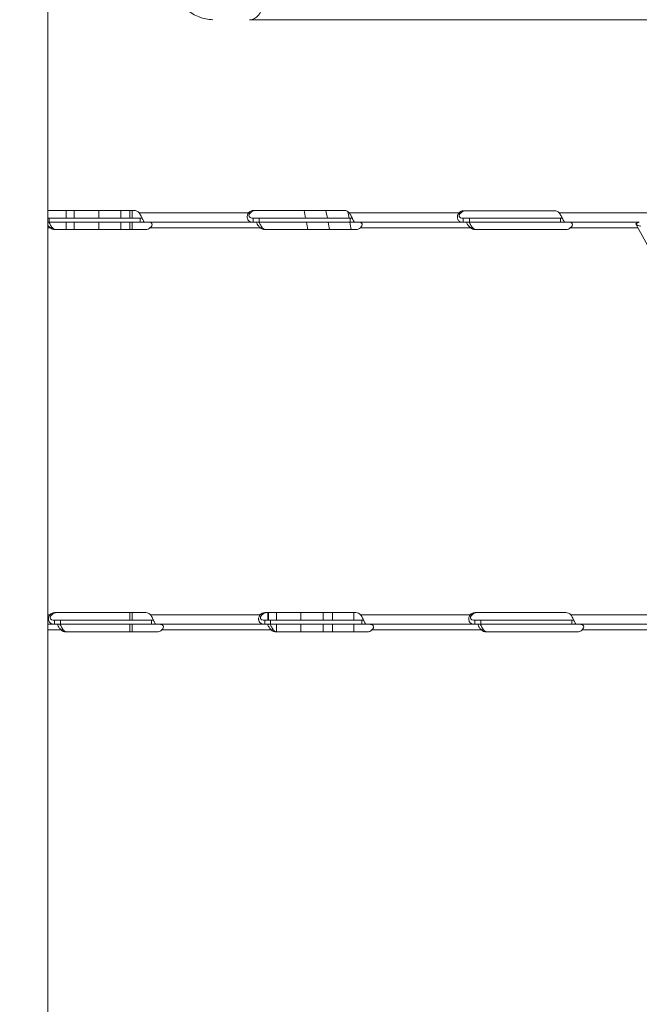
# Model space of a CAD drawing. Units: inches. Extents: x -1067 to 18552, y 9 to 16607.
# Drawn here: x 6257 to 6564, y 457 to 944 of the extents above; entities that cross this region are included whole.
import ezdxf

# ---------------------------------------------------------------- set-up
doc = ezdxf.new("R2010")
doc.units = ezdxf.units.IN
doc.header["$MEASUREMENT"] = 0
doc.styles.get("Standard").update_dxf_attribs({"font": 'arial.ttf'})
doc.dimstyles.new('OLCU', dxfattribs={"dimtxt": 300, "dimasz": 150, "dimexe": 0.18, "dimexo": 0.0625, "dimgap": 50, "dimtad": 1, "dimdec": 0, "dimlfac": 0.1, "dimrnd": 5, "dimzin": 0, "dimdsep": 46, "dimtxsty": 'Standard', "dimcen": 0.09, "dimse1": 1, "dimse2": 1, "dimadec": 0, "dimazin": 0, "dimtfac": 1, "dimtdec": 0, "dimtofl": 0, "dimtmove": 0, "dimatfit": 3, "dimfxl": 1, "dimtolj": 1, "dimtzin": 0, "dimarcsym": 0})

# ---------------------------------------------------------------- blocks, each defined once
blk = doc.blocks.new('*D8')
at = {"color": 0, "lineweight": -2, "transparency": 16777216}
blk.add_line((155, 6895.17), (7897.96, 6895.17), dxfattribs=at)
at = {"color": 0, "transparency": 16777216}
for points in [[(155, 6920.17), (155, 6870.17), (5, 6895.17)], [(7897.96, 6920.17), (7897.96, 6870.17), (8047.96, 6895.17)]]:
    blk.add_solid(points, dxfattribs=at)
at = {"layer": 'Defpoints', "color": 0, "transparency": 16777216}
for p in [(8047.96, 6895.17), (5, 186.28), (8047.96, 186.23)]:
    blk.add_point(p, dxfattribs=at)
at = {"color": 0, "transparency": 16777216, "insert": (4026.48, 7098.34), "char_height": 300, "attachment_point": 5}
blk.add_mtext('\\A1;805', dxfattribs=at)

msp = doc.modelspace()

# ---------------------------------------------------------------- linework, layer by layer
at = {"color": 0, "linetype": 'Continuous', "lineweight": 18, "extrusion": (0, 1, 0)}
for p, q in [((6271.37, 43.34), (6271.37, 1974.59)), ((6371.1, 943.89), (6611.77, 943.89)), ((6314.06, 849.51), (6271.37, 849.51)), ((6280.38, 845.72), (6280.38, 849.51)), ((6284.38, 845.72), (6284.38, 849.51)), ((6296.5, 849.51), (6296.5, 845.72)), ((6307.43, 845.72), (6307.43, 849.51)), ((6311.93, 849.51), (6311.93, 845.72)), ((6313, 845.72), (6313, 849.51)), ((6316.44, 848.42), (6370.57, 848.42)), ((6370.57, 848.42), (6371.4, 848.42)), ((6371.4, 848.42), (6371.57, 848.42)), ((6417.98, 849.52), (6372.95, 849.52)), ((6420.36, 848.42), (6474.65, 848.42)), ((6474.65, 848.42), (6475.48, 848.42)), ((6475.48, 848.42), (6475.65, 848.42)), ((6521.9, 849.35), (6476.87, 849.35)), ((6524.12, 848.42), (6573, 848.42)), ((6271.37, 845.72), (6271.92, 845.72)), ((6271.37, 843.72), (6271.92, 843.72)), ((6271.92, 845.72), (6316.96, 845.72)), ((6271.92, 845.72), (6271.92, 843.72)), ((6271.92, 843.72), (6316.96, 843.72)), ((6280.38, 840.1), (6280.38, 843.72)), ((6284.38, 840.1), (6284.38, 843.72)), ((6296.5, 843.72), (6296.5, 840.1)), ((6307.43, 840.1), (6307.43, 843.72)), ((6311.93, 843.72), (6311.93, 840.1)), ((6313, 840.1), (6313, 843.72)), ((6316.96, 845.72), (6317.91, 845.72)), ((6316.96, 845.72), (6316.96, 843.72)), ((6316.96, 843.72), (6318.79, 843.72)), ((6318.79, 843.98), (6318.79, 843.72)), ((6318.79, 843.72), (6372.92, 843.72)), ((6372.92, 845.72), (6375.84, 845.72)), ((6372.92, 844.83), (6372.92, 845.72)), ((6372.92, 843.72), (6372.92, 844.83)), ((6372.92, 843.72), (6375.84, 843.72)), ((6375.84, 845.72), (6420.88, 845.72)), ((6375.84, 845.72), (6375.84, 843.72)), ((6375.84, 843.72), (6420.88, 843.72)), ((6420.88, 845.72), (6421.83, 845.72)), ((6420.88, 845.72), (6420.88, 843.72)), ((6420.88, 843.72), (6422.71, 843.72)), ((6422.71, 843.98), (6422.71, 843.72)), ((6422.71, 843.72), (6476.7, 843.72)), ((6476.7, 845.72), (6479.85, 845.72)), ((6476.7, 844.83), (6476.7, 845.72)), ((6476.7, 843.72), (6476.7, 844.83)), ((6476.7, 843.72), (6479.85, 843.72)), ((6479.85, 845.72), (6524.88, 845.72)), ((6479.85, 845.72), (6479.85, 843.72)), ((6479.85, 843.72), (6524.88, 843.72)), ((6524.88, 845.72), (6525.73, 845.72)), ((6524.88, 845.72), (6524.88, 843.72)), ((6524.88, 843.72), (6526.78, 843.72)), ((6526.78, 843.77), (6526.78, 843.72)), ((6526.78, 843.72), (6563.54, 843.72)), ((6563.81, 843.89), (6562.11, 842.84)), ((6562.11, 842.84), (6562.77, 841.64)), ((6271.37, 841.02), (6272.46, 841.02)), ((6272.46, 841.02), (6272.9, 841.02)), ((6272.9, 841.02), (6273.46, 841.02)), ((6274.68, 840.1), (6319.71, 840.1)), ((6321.93, 841.02), (6376.38, 841.02)), ((6376.38, 841.02), (6376.82, 841.02)), ((6376.82, 841.02), (6377.38, 841.02)), ((6378.6, 840.09), (6423.63, 840.09)), ((6425.85, 841.02), (6480.3, 841.02)), ((6480.3, 841.02), (6480.75, 841.02)), ((6480.75, 841.02), (6481.3, 841.02)), ((6482.52, 840.1), (6527.55, 840.1)), ((6529.77, 841.02), (6563.1, 841.02)), ((6562.76, 841.63), (6599, 775.79)), ((6271.37, 649.53), (6272.3, 649.53)), ((6272.3, 649.53), (6273.13, 649.53)), ((6273.13, 649.53), (6273.3, 649.53)), ((6319.71, 650.63), (6274.68, 650.63)), ((6311.93, 650.63), (6311.93, 646.83)), ((6313, 646.83), (6313, 650.63)), ((6322.09, 649.53), (6376.22, 649.53)), ((6376.22, 649.53), (6377.05, 649.53)), ((6377.05, 649.53), (6377.22, 649.53)), ((6423.63, 650.62), (6378.6, 650.62)), ((6380.05, 646.83), (6380.05, 650.62)), ((6380.38, 646.83), (6380.38, 650.62)), ((6384.38, 646.83), (6384.38, 650.62)), ((6396.5, 650.62), (6396.5, 646.83)), ((6407.43, 646.83), (6407.43, 650.62)), ((6412.1, 650.62), (6412.1, 646.83)), ((6422.59, 646.83), (6422.59, 650.62)), ((6426.01, 649.53), (6480.14, 649.53)), ((6480.14, 649.53), (6480.97, 649.53)), ((6480.97, 649.53), (6481.14, 649.53)), ((6527.55, 650.63), (6482.52, 650.63)), ((6529.94, 649.53), (6584.23, 649.53)), ((6271.37, 644.83), (6274.65, 644.83)), ((6274.65, 645.93), (6274.65, 646.83)), ((6274.65, 646.83), (6277.57, 646.83)), ((6274.65, 644.83), (6274.65, 645.93)), ((6274.65, 644.83), (6277.57, 644.83)), ((6277.57, 646.83), (6322.61, 646.83)), ((6277.57, 646.83), (6277.57, 644.83)), ((6277.57, 644.83), (6322.61, 644.83)), ((6311.93, 644.83), (6311.93, 641.04)), ((6313, 641.04), (6313, 644.83)), ((6322.61, 646.83), (6322.61, 644.83)), ((6322.61, 646.83), (6323.56, 646.83)), ((6322.61, 644.83), (6324.44, 644.83)), ((6324.44, 645.09), (6324.44, 644.83)), ((6324.44, 644.83), (6378.57, 644.83)), ((6378.57, 645.93), (6378.57, 646.83)), ((6378.57, 646.83), (6381.5, 646.83)), ((6378.57, 644.83), (6378.57, 645.93)), ((6378.57, 644.83), (6381.5, 644.83)), ((6381.5, 646.83), (6426.53, 646.83)), ((6381.5, 646.83), (6381.5, 644.83)), ((6381.5, 644.83), (6426.53, 644.83)), ((6384.38, 641.14), (6384.38, 644.83)), ((6396.5, 644.83), (6396.5, 641.04)), ((6407.43, 641.04), (6407.43, 644.83)), ((6412.1, 644.83), (6412.1, 641.04)), ((6422.59, 641.04), (6422.59, 644.83)), ((6426.53, 646.83), (6426.53, 644.83)), ((6426.53, 646.83), (6427.48, 646.83)), ((6426.53, 644.83), (6428.37, 644.83)), ((6428.37, 645.09), (6428.37, 644.83)), ((6428.37, 644.83), (6482.49, 644.83)), ((6482.49, 645.93), (6482.49, 646.83)), ((6482.49, 646.83), (6485.42, 646.83)), ((6482.49, 644.83), (6482.49, 645.93)), ((6482.49, 644.83), (6485.42, 644.83)), ((6485.42, 646.83), (6530.45, 646.83)), ((6485.42, 646.83), (6485.42, 644.83)), ((6485.42, 644.83), (6530.45, 644.83)), ((6530.45, 646.83), (6530.45, 644.83)), ((6530.45, 646.83), (6531.4, 646.83)), ((6530.45, 644.83), (6532.29, 644.83)), ((6532.29, 645.09), (6532.29, 644.83)), ((6532.29, 644.83), (6586.27, 644.83)), ((6271.37, 642.13), (6277.87, 642.13)), ((6277.87, 642.13), (6278.32, 642.13)), ((6278.32, 642.13), (6278.87, 642.13)), ((6280.25, 641.04), (6325.28, 641.04)), ((6327.66, 642.13), (6381.79, 642.13)), ((6381.79, 642.13), (6382.24, 642.13)), ((6382.24, 642.13), (6382.79, 642.13)), ((6384.17, 641.04), (6429.2, 641.04)), ((6431.58, 642.13), (6485.71, 642.13)), ((6485.71, 642.13), (6486.16, 642.13)), ((6486.16, 642.13), (6486.71, 642.13)), ((6488.09, 641.03), (6533.12, 641.03)), ((6535.51, 642.13), (6589.63, 642.13))]:
    msp.add_line(p, q, dxfattribs=at)
at = {"color": 0, "linetype": 'Continuous', "lineweight": 18, "extrusion": (0, 0, -1)}
for centre, major_axis, ratio, start_param, end_param in [((6371.1, 950.89), (0, -7), 0.866025, -1.570796, 0), ((6566.1, 845.3), (-4.12, -2.27), 0.640975, -0.861334, -0.075936)]:
    msp.add_ellipse(centre, major_axis=major_axis, ratio=ratio, start_param=start_param, end_param=end_param, dxfattribs=at)
at = {"color": 0, "linetype": 'Continuous', "lineweight": 18}
for centre, major_axis, ratio, start_param, end_param in [((6314.06, 845.51), (0, 4), 0.86602, -0.756359, 0), ((6372.95, 845.52), (0, 4), 0.86602, 0, 0.757591), ((6373.95, 845.52), (0, 4), 0.86602, 0, 0.757591), ((6417.98, 845.52), (0, 4), 0.86602, -0.757591, 0), ((6228.92, 703.64), (0, 408.31), 0.500009, -1.215387, -1.20685), ((6476.87, 845.35), (0, 4), 0.86602, 0, 0.69515), ((6477.87, 845.35), (0, 4), 0.86602, 0, 0.69515), ((6521.9, 845.35), (0, 4), 0.86602, -0.69515, 0), ((6228.92, 703.64), (0, 408.31), 0.500009, -1.230059, -1.220606), ((6274.68, 844.1), (0, -4), 0.86602, -0.69515, 0), ((6275.68, 844.1), (0, -4), 0.86602, -0.69515, 0), ((6319.71, 844.1), (0, -4), 0.86602, 0, 0.69515), ((6378.6, 844.09), (0, -4), 0.86602, -0.69647, 0), ((6379.6, 844.09), (0, -4), 0.86602, -0.69647, 0), ((6423.63, 844.09), (0, -4), 0.86602, 0, 0.69647), ((6482.52, 844.1), (0, -4), 0.86602, -0.69515, 0), ((6483.52, 844.1), (0, -4), 0.86602, -0.69515, 0), ((6527.55, 844.1), (0, -4), 0.86602, 0, 0.69515), ((6274.68, 646.63), (0, 4), 0.86602, 0, 0.757591), ((6275.68, 646.63), (0, 4), 0.86602, 0, 0.757591), ((6319.71, 646.63), (0, 4), 0.86602, -0.757591, 0), ((6378.6, 646.62), (0, 4), 0.86602, 0, 0.756359), ((6379.6, 646.62), (0, 4), 0.86602, 0, 0.756359), ((6423.63, 646.62), (0, 4), 0.86602, -0.756359, 0), ((6482.52, 646.63), (0, 4), 0.86602, 0, 0.757591), ((6483.52, 646.63), (0, 4), 0.86602, 0, 0.757591), ((6527.55, 646.63), (0, 4), 0.86602, -0.757591, 0), ((6280.25, 645.04), (0, -4), 0.86602, -0.757591, 0), ((6281.25, 645.04), (0, -4), 0.86602, -0.757591, 0), ((6325.28, 645.04), (0, -4), 0.86602, 0, 0.757591), ((6384.17, 645.04), (0, -4), 0.86602, -0.757591, 0), ((6385.17, 645.04), (0, -4), 0.86602, -0.757591, 0), ((6429.2, 645.04), (0, -4), 0.86602, 0, 0.757591), ((6488.09, 645.03), (0, -4), 0.86602, -0.758822, 0), ((6489.09, 645.03), (0, -4), 0.86602, -0.758822, 0), ((6533.12, 645.03), (0, -4), 0.86602, 0, 0.758822)]:
    msp.add_ellipse(centre, major_axis=major_axis, ratio=ratio, start_param=start_param, end_param=end_param, dxfattribs=at)
for points, knots in [([(6328.26, 968.21), (6329.13, 965.55), (6330.15, 963.02), (6332.46, 958.3), (6333.77, 956.11), (6336.69, 952.16), (6338.31, 950.38), (6341.91, 947.36), (6343.9, 946.11), (6348.23, 944.37), (6350.57, 943.89), (6352.92, 943.89)], [3.7200514, 3.7200514, 3.7200514, 3.7200514, 3.9185189, 3.9185189, 4.1169864, 4.1169864, 4.315454, 4.315454, 4.5139215, 4.5139215, 4.712389, 4.712389, 4.712389, 4.712389]), ([(6316.44, 848.42), (6316.8, 847.91), (6317.11, 847.34), (6317.55, 846.48), (6317.68, 846.19), (6317.89, 845.77), (6317.95, 845.63), (6318.08, 845.36), (6318.15, 845.23), (6318.33, 844.85), (6318.45, 844.64), (6318.59, 844.38), (6318.63, 844.3), (6318.69, 844.19), (6318.71, 844.14), (6318.74, 844.09), (6318.75, 844.06), (6318.76, 844.05), (6318.76, 844.05), (6318.76, 844.04), (6318.77, 844.04), (6318.81, 843.96), (6318.83, 843.88), (6318.84, 843.76), (6318.82, 843.72), (6318.79, 843.72)], [0, 0, 0, 0, 0.25, 0.25, 0.375, 0.375, 0.4375, 0.4375, 0.5, 0.5, 0.625, 0.625, 0.6875, 0.6875, 0.71875, 0.734375, 0.742188, 0.746094, 0.748047, 0.748047, 0.75, 0.75, 0.875, 0.875, 1, 1, 1, 1]), ([(6372.92, 843.72), (6372.3, 843.72), (6371.74, 843.81), (6371.04, 844.13), (6370.83, 844.28), (6370.55, 844.54), (6370.46, 844.64), (6370.31, 844.86), (6370.24, 844.97), (6370.05, 845.35), (6369.97, 845.62), (6369.9, 846.03), (6369.89, 846.17), (6369.88, 846.38), (6369.88, 846.49), (6369.89, 846.61), (6369.9, 846.67), (6369.9, 846.7), (6369.9, 846.71), (6369.9, 846.72), (6369.9, 846.73), (6369.93, 846.94), (6369.99, 847.18), (6370.2, 847.75), (6370.36, 848.07), (6370.57, 848.42)], [0, 0, 0, 0, 0.25, 0.25, 0.375, 0.375, 0.4375, 0.4375, 0.5, 0.5, 0.625, 0.625, 0.6875, 0.6875, 0.71875, 0.734375, 0.742188, 0.746094, 0.748047, 0.748047, 0.75, 0.75, 0.875, 0.875, 1, 1, 1, 1]), ([(6372.92, 845.72), (6372.41, 845.72), (6371.97, 845.77), (6371.45, 845.96), (6371.3, 846.04), (6371.12, 846.19), (6371.06, 846.25), (6370.96, 846.37), (6370.92, 846.44), (6370.81, 846.66), (6370.77, 846.81), (6370.76, 847.05), (6370.76, 847.13), (6370.78, 847.25), (6370.79, 847.29), (6370.81, 847.35), (6370.81, 847.37), (6370.82, 847.4), (6370.82, 847.41), (6370.83, 847.43), (6370.83, 847.43), (6370.83, 847.44), (6370.83, 847.44), (6370.83, 847.45), (6370.84, 847.45), (6370.88, 847.57), (6370.96, 847.71), (6371.2, 848.04), (6371.36, 848.22), (6371.57, 848.42)], [0, 0, 0, 0, 0.25, 0.25, 0.375, 0.375, 0.4375, 0.4375, 0.5, 0.5, 0.625, 0.625, 0.6875, 0.6875, 0.71875, 0.71875, 0.734375, 0.734375, 0.742188, 0.742188, 0.746094, 0.746094, 0.748047, 0.748047, 0.75, 0.75, 0.875, 0.875, 1, 1, 1, 1]), ([(6420.36, 848.42), (6420.72, 847.91), (6421.04, 847.34), (6421.47, 846.48), (6421.61, 846.19), (6421.81, 845.77), (6421.88, 845.63), (6422, 845.36), (6422.07, 845.23), (6422.26, 844.85), (6422.37, 844.64), (6422.51, 844.38), (6422.55, 844.3), (6422.61, 844.19), (6422.63, 844.14), (6422.66, 844.09), (6422.67, 844.06), (6422.68, 844.05), (6422.68, 844.05), (6422.69, 844.04), (6422.69, 844.04), (6422.73, 843.96), (6422.75, 843.88), (6422.76, 843.76), (6422.74, 843.72), (6422.71, 843.72)], [0, 0, 0, 0, 0.25, 0.25, 0.375, 0.375, 0.4375, 0.4375, 0.5, 0.5, 0.625, 0.625, 0.6875, 0.6875, 0.71875, 0.734375, 0.742188, 0.746094, 0.748047, 0.748047, 0.75, 0.75, 0.875, 0.875, 1, 1, 1, 1]), ([(6476.7, 843.72), (6476.09, 843.72), (6475.54, 843.82), (6474.65, 844.28), (6474.3, 844.64), (6473.97, 845.4), (6473.9, 845.67), (6473.86, 846.08), (6473.85, 846.22), (6473.86, 846.43), (6473.86, 846.54), (6473.88, 846.66), (6473.89, 846.72), (6473.89, 846.75), (6473.89, 846.76), (6473.9, 846.77), (6473.9, 846.78), (6473.93, 846.99), (6474.01, 847.23), (6474.25, 847.78), (6474.42, 848.09), (6474.65, 848.42)], [0, 0, 0, 0, 0.25, 0.25, 0.5, 0.5, 0.625, 0.625, 0.6875, 0.6875, 0.71875, 0.734375, 0.742187, 0.746094, 0.748047, 0.748047, 0.75, 0.75, 0.875, 0.875, 1, 1, 1, 1]), ([(6476.7, 845.72), (6476.2, 845.72), (6475.79, 845.78), (6475.14, 846.04), (6474.91, 846.25), (6474.74, 846.69), (6474.71, 846.84), (6474.72, 847.08), (6474.73, 847.16), (6474.76, 847.28), (6474.77, 847.32), (6474.8, 847.38), (6474.8, 847.4), (6474.81, 847.43), (6474.82, 847.44), (6474.82, 847.46), (6474.83, 847.46), (6474.83, 847.47), (6474.83, 847.47), (6474.83, 847.47), (6474.83, 847.48), (6474.89, 847.6), (6474.98, 847.74), (6475.25, 848.05), (6475.42, 848.23), (6475.65, 848.42)], [0, 0, 0, 0, 0.25, 0.25, 0.5, 0.5, 0.625, 0.625, 0.6875, 0.6875, 0.71875, 0.71875, 0.734375, 0.734375, 0.742188, 0.742188, 0.746094, 0.746094, 0.748047, 0.748047, 0.75, 0.75, 0.875, 0.875, 1, 1, 1, 1]), ([(6524.12, 848.42), (6524.51, 847.93), (6524.84, 847.39), (6525.31, 846.53), (6525.46, 846.25), (6525.67, 845.82), (6525.75, 845.68), (6525.85, 845.48), (6525.89, 845.41), (6525.96, 845.28), (6525.99, 845.21), (6526.16, 844.89), (6526.29, 844.68), (6526.44, 844.41), (6526.49, 844.32), (6526.56, 844.21), (6526.59, 844.16), (6526.62, 844.11), (6526.64, 844.08), (6526.65, 844.07), (6526.65, 844.06), (6526.65, 844.06), (6526.65, 844.06), (6526.7, 843.97), (6526.74, 843.89), (6526.78, 843.77), (6526.79, 843.72), (6526.78, 843.72)], [0, 0, 0, 0, 0.25, 0.25, 0.375, 0.375, 0.4375, 0.4375, 0.46875, 0.46875, 0.5, 0.5, 0.625, 0.625, 0.6875, 0.6875, 0.71875, 0.734375, 0.742187, 0.746094, 0.748047, 0.748047, 0.75, 0.75, 0.875, 0.875, 1, 1, 1, 1]), ([(6273.46, 841.02), (6273.08, 841.5), (6272.75, 842.03), (6272.3, 842.86), (6272.15, 843.15), (6271.96, 843.52), (6271.91, 843.62), (6271.86, 843.72)], [0, 0, 0, 0, 0.25, 0.25, 0.375, 0.375, 0.4206259, 0.4206259, 0.4206259, 0.4206259]), ([(6320.88, 843.72), (6321.39, 843.72), (6321.82, 843.67), (6322.3, 843.46), (6322.44, 843.37), (6322.61, 843.21), (6322.66, 843.14), (6322.72, 843.05), (6322.75, 843), (6322.78, 842.93), (6322.79, 842.9), (6322.79, 842.89), (6322.8, 842.87), (6322.89, 842.6), (6322.86, 842.3), (6322.57, 841.67), (6322.31, 841.34), (6321.93, 841.02)], [0, 0, 0, 0, 0.25, 0.25, 0.375, 0.375, 0.4375, 0.4375, 0.46875, 0.484375, 0.492187, 0.492187, 0.5, 0.5, 0.75, 0.75, 1, 1, 1, 1]), ([(6376.38, 841.02), (6376, 841.3), (6375.69, 841.6), (6375.3, 842.08), (6375.18, 842.24), (6375.02, 842.48), (6374.97, 842.56), (6374.89, 842.68), (6374.86, 842.74), (6374.83, 842.79), (6374.8, 842.83), (6374.79, 842.85), (6374.62, 843.14), (6374.53, 843.36), (6374.5, 843.65), (6374.57, 843.72), (6374.73, 843.72)], [0, 0, 0, 0, 0.25, 0.25, 0.375, 0.375, 0.4375, 0.4375, 0.46875, 0.484375, 0.484375, 0.5, 0.5, 0.75, 0.75, 1, 1, 1, 1]), ([(6377.38, 841.02), (6377, 841.5), (6376.67, 842.04), (6376.22, 842.87), (6376.07, 843.15), (6375.88, 843.53), (6375.83, 843.63), (6375.78, 843.72)], [0, 0, 0, 0, 0.25, 0.25, 0.375, 0.375, 0.4202478, 0.4202478, 0.4202478, 0.4202478]), ([(6424.8, 843.72), (6425.31, 843.72), (6425.73, 843.67), (6426.22, 843.46), (6426.36, 843.37), (6426.53, 843.21), (6426.58, 843.15), (6426.64, 843.05), (6426.67, 843), (6426.7, 842.93), (6426.71, 842.91), (6426.72, 842.89), (6426.72, 842.88), (6426.81, 842.6), (6426.79, 842.3), (6426.5, 841.67), (6426.23, 841.34), (6425.85, 841.02)], [0, 0, 0, 0, 0.25, 0.25, 0.375, 0.375, 0.4375, 0.4375, 0.46875, 0.484375, 0.492187, 0.492187, 0.5, 0.5, 0.75, 0.75, 1, 1, 1, 1]), ([(6480.3, 841.02), (6479.93, 841.3), (6479.61, 841.6), (6479.22, 842.08), (6479.1, 842.24), (6478.94, 842.48), (6478.89, 842.56), (6478.82, 842.68), (6478.78, 842.73), (6478.75, 842.79), (6478.73, 842.83), (6478.72, 842.85), (6478.55, 843.14), (6478.45, 843.36), (6478.42, 843.65), (6478.49, 843.72), (6478.65, 843.72)], [0, 0, 0, 0, 0.25, 0.25, 0.375, 0.375, 0.4375, 0.4375, 0.46875, 0.484375, 0.484375, 0.5, 0.5, 0.75, 0.75, 1, 1, 1, 1]), ([(6481.3, 841.02), (6480.93, 841.5), (6480.6, 842.03), (6480.14, 842.86), (6480, 843.15), (6479.8, 843.52), (6479.75, 843.62), (6479.7, 843.72)], [0, 0, 0, 0, 0.25, 0.25, 0.375, 0.375, 0.4206259, 0.4206259, 0.4206259, 0.4206259]), ([(6528.73, 843.72), (6529.24, 843.72), (6529.66, 843.67), (6530.15, 843.46), (6530.29, 843.37), (6530.45, 843.21), (6530.5, 843.14), (6530.56, 843.05), (6530.59, 843), (6530.62, 842.93), (6530.63, 842.9), (6530.64, 842.89), (6530.64, 842.87), (6530.74, 842.6), (6530.71, 842.3), (6530.42, 841.67), (6530.15, 841.34), (6529.77, 841.02)], [0, 0, 0, 0, 0.25, 0.25, 0.375, 0.375, 0.4375, 0.4375, 0.46875, 0.484375, 0.492188, 0.492188, 0.5, 0.5, 0.75, 0.75, 1, 1, 1, 1]), ([(6272.46, 841.02), (6272.08, 841.3), (6271.77, 841.6), (6271.46, 841.98), (6271.42, 842.03), (6271.37, 842.09)], [0, 0, 0, 0, 0.25, 0.25, 0.2935087, 0.2935087, 0.2935087, 0.2935087]), ([(6274.65, 644.83), (6274.03, 644.83), (6273.47, 644.92), (6272.77, 645.24), (6272.56, 645.38), (6272.28, 645.65), (6272.19, 645.75), (6272.04, 645.96), (6271.97, 646.08), (6271.78, 646.46), (6271.69, 646.72), (6271.63, 647.14), (6271.62, 647.28), (6271.61, 647.49), (6271.61, 647.59), (6271.62, 647.72), (6271.63, 647.78), (6271.63, 647.81), (6271.63, 647.82), (6271.63, 647.83), (6271.63, 647.84), (6271.66, 648.05), (6271.72, 648.29), (6271.93, 648.86), (6272.09, 649.18), (6272.3, 649.53)], [0, 0, 0, 0, 0.25, 0.25, 0.375, 0.375, 0.4375, 0.4375, 0.5, 0.5, 0.625, 0.625, 0.6875, 0.6875, 0.71875, 0.734375, 0.742187, 0.746094, 0.748047, 0.748047, 0.75, 0.75, 0.875, 0.875, 1, 1, 1, 1]), ([(6274.65, 646.83), (6274.14, 646.83), (6273.7, 646.88), (6273.18, 647.07), (6273.03, 647.15), (6272.85, 647.3), (6272.79, 647.36), (6272.69, 647.48), (6272.65, 647.55), (6272.54, 647.76), (6272.5, 647.92), (6272.49, 648.16), (6272.49, 648.24), (6272.51, 648.36), (6272.52, 648.4), (6272.53, 648.46), (6272.54, 648.48), (6272.55, 648.51), (6272.55, 648.52), (6272.56, 648.53), (6272.56, 648.54), (6272.56, 648.55), (6272.56, 648.55), (6272.56, 648.55), (6272.57, 648.56), (6272.61, 648.68), (6272.69, 648.82), (6272.93, 649.14), (6273.09, 649.33), (6273.3, 649.53)], [0, 0, 0, 0, 0.25, 0.25, 0.375, 0.375, 0.4375, 0.4375, 0.5, 0.5, 0.625, 0.625, 0.6875, 0.6875, 0.71875, 0.71875, 0.734375, 0.734375, 0.742188, 0.742188, 0.746094, 0.746094, 0.748047, 0.748047, 0.75, 0.75, 0.875, 0.875, 1, 1, 1, 1]), ([(6322.09, 649.53), (6322.45, 649.02), (6322.77, 648.45), (6323.2, 647.58), (6323.34, 647.29), (6323.54, 646.87), (6323.6, 646.74), (6323.73, 646.47), (6323.8, 646.33), (6323.99, 645.96), (6324.1, 645.75), (6324.24, 645.48), (6324.28, 645.4), (6324.34, 645.3), (6324.36, 645.25), (6324.39, 645.2), (6324.4, 645.17), (6324.41, 645.16), (6324.41, 645.15), (6324.41, 645.15), (6324.42, 645.15), (6324.46, 645.07), (6324.48, 644.99), (6324.49, 644.87), (6324.47, 644.83), (6324.44, 644.83)], [0, 0, 0, 0, 0.25, 0.25, 0.375, 0.375, 0.4375, 0.4375, 0.5, 0.5, 0.625, 0.625, 0.6875, 0.6875, 0.71875, 0.734375, 0.742188, 0.746094, 0.748047, 0.748047, 0.75, 0.75, 0.875, 0.875, 1, 1, 1, 1]), ([(6378.57, 644.83), (6377.95, 644.83), (6377.39, 644.92), (6376.69, 645.24), (6376.48, 645.38), (6376.2, 645.65), (6376.12, 645.75), (6375.96, 645.96), (6375.89, 646.08), (6375.7, 646.46), (6375.62, 646.73), (6375.55, 647.14), (6375.54, 647.28), (6375.53, 647.49), (6375.54, 647.59), (6375.54, 647.72), (6375.55, 647.78), (6375.55, 647.81), (6375.55, 647.82), (6375.56, 647.83), (6375.56, 647.84), (6375.58, 648.05), (6375.64, 648.29), (6375.86, 648.86), (6376.01, 649.18), (6376.22, 649.53)], [0, 0, 0, 0, 0.25, 0.25, 0.375, 0.375, 0.4375, 0.4375, 0.5, 0.5, 0.625, 0.625, 0.6875, 0.6875, 0.71875, 0.734375, 0.742187, 0.746094, 0.748047, 0.748047, 0.75, 0.75, 0.875, 0.875, 1, 1, 1, 1]), ([(6378.57, 646.83), (6378.06, 646.83), (6377.62, 646.88), (6377.1, 647.07), (6376.95, 647.15), (6376.77, 647.3), (6376.71, 647.36), (6376.61, 647.48), (6376.57, 647.55), (6376.46, 647.77), (6376.42, 647.92), (6376.41, 648.16), (6376.42, 648.24), (6376.44, 648.36), (6376.44, 648.4), (6376.46, 648.46), (6376.46, 648.48), (6376.47, 648.51), (6376.48, 648.52), (6376.48, 648.54), (6376.48, 648.54), (6376.49, 648.55), (6376.49, 648.55), (6376.49, 648.56), (6376.49, 648.56), (6376.53, 648.68), (6376.61, 648.82), (6376.85, 649.14), (6377.01, 649.33), (6377.22, 649.53)], [0, 0, 0, 0, 0.25, 0.25, 0.375, 0.375, 0.4375, 0.4375, 0.5, 0.5, 0.625, 0.625, 0.6875, 0.6875, 0.71875, 0.71875, 0.734375, 0.734375, 0.742188, 0.742188, 0.746094, 0.746094, 0.748047, 0.748047, 0.75, 0.75, 0.875, 0.875, 1, 1, 1, 1]), ([(6426.01, 649.53), (6426.37, 649.02), (6426.69, 648.45), (6427.12, 647.58), (6427.26, 647.3), (6427.46, 646.88), (6427.53, 646.74), (6427.66, 646.47), (6427.72, 646.34), (6427.91, 645.96), (6428.02, 645.75), (6428.16, 645.48), (6428.2, 645.4), (6428.26, 645.3), (6428.29, 645.25), (6428.31, 645.2), (6428.33, 645.17), (6428.33, 645.16), (6428.34, 645.15), (6428.34, 645.15), (6428.34, 645.15), (6428.38, 645.07), (6428.4, 644.99), (6428.41, 644.87), (6428.4, 644.83), (6428.37, 644.83)], [0, 0, 0, 0, 0.25, 0.25, 0.375, 0.375, 0.4375, 0.4375, 0.5, 0.5, 0.625, 0.625, 0.6875, 0.6875, 0.71875, 0.734375, 0.742187, 0.746094, 0.748047, 0.748047, 0.75, 0.75, 0.875, 0.875, 1, 1, 1, 1]), ([(6482.49, 644.83), (6481.87, 644.83), (6481.32, 644.92), (6480.61, 645.24), (6480.4, 645.38), (6480.12, 645.65), (6480.04, 645.75), (6479.88, 645.96), (6479.81, 646.08), (6479.62, 646.46), (6479.54, 646.72), (6479.47, 647.14), (6479.46, 647.28), (6479.46, 647.49), (6479.46, 647.59), (6479.47, 647.72), (6479.47, 647.78), (6479.47, 647.81), (6479.48, 647.82), (6479.48, 647.83), (6479.48, 647.84), (6479.5, 648.05), (6479.56, 648.29), (6479.78, 648.86), (6479.93, 649.18), (6480.14, 649.53)], [0, 0, 0, 0, 0.25, 0.25, 0.375, 0.375, 0.4375, 0.4375, 0.5, 0.5, 0.625, 0.625, 0.6875, 0.6875, 0.71875, 0.734375, 0.742188, 0.746094, 0.748047, 0.748047, 0.75, 0.75, 0.875, 0.875, 1, 1, 1, 1]), ([(6482.49, 646.83), (6481.98, 646.83), (6481.55, 646.88), (6481.03, 647.07), (6480.88, 647.15), (6480.69, 647.3), (6480.63, 647.36), (6480.53, 647.48), (6480.49, 647.55), (6480.38, 647.76), (6480.34, 647.92), (6480.33, 648.16), (6480.34, 648.24), (6480.36, 648.36), (6480.36, 648.4), (6480.38, 648.46), (6480.39, 648.48), (6480.39, 648.51), (6480.4, 648.52), (6480.4, 648.53), (6480.4, 648.54), (6480.41, 648.55), (6480.41, 648.55), (6480.41, 648.55), (6480.41, 648.56), (6480.45, 648.68), (6480.53, 648.82), (6480.77, 649.14), (6480.93, 649.33), (6481.14, 649.53)], [0, 0, 0, 0, 0.25, 0.25, 0.375, 0.375, 0.4375, 0.4375, 0.5, 0.5, 0.625, 0.625, 0.6875, 0.6875, 0.71875, 0.71875, 0.734375, 0.734375, 0.742188, 0.742188, 0.746094, 0.746094, 0.748047, 0.748047, 0.75, 0.75, 0.875, 0.875, 1, 1, 1, 1]), ([(6529.94, 649.53), (6530.3, 649.02), (6530.61, 648.45), (6531.04, 647.58), (6531.18, 647.29), (6531.38, 646.87), (6531.45, 646.74), (6531.58, 646.47), (6531.64, 646.33), (6531.83, 645.96), (6531.94, 645.75), (6532.08, 645.48), (6532.13, 645.4), (6532.18, 645.3), (6532.21, 645.25), (6532.24, 645.2), (6532.25, 645.17), (6532.26, 645.16), (6532.26, 645.15), (6532.26, 645.15), (6532.26, 645.15), (6532.3, 645.07), (6532.32, 644.99), (6532.33, 644.87), (6532.32, 644.83), (6532.29, 644.83)], [0, 0, 0, 0, 0.25, 0.25, 0.375, 0.375, 0.4375, 0.4375, 0.5, 0.5, 0.625, 0.625, 0.6875, 0.6875, 0.71875, 0.734375, 0.742188, 0.746094, 0.748047, 0.748047, 0.75, 0.75, 0.875, 0.875, 1, 1, 1, 1]), ([(6277.87, 642.13), (6277.5, 642.43), (6277.21, 642.75), (6276.84, 643.25), (6276.74, 643.42), (6276.59, 643.66), (6276.55, 643.74), (6276.48, 643.85), (6276.45, 643.91), (6276.42, 643.98), (6276.41, 644), (6276.4, 644.02), (6276.39, 644.03), (6276.26, 644.3), (6276.2, 644.5), (6276.23, 644.77), (6276.33, 644.83), (6276.52, 644.83)], [0, 0, 0, 0, 0.25, 0.25, 0.375, 0.375, 0.4375, 0.4375, 0.46875, 0.484375, 0.492188, 0.492188, 0.5, 0.5, 0.75, 0.75, 1, 1, 1, 1]), ([(6278.87, 642.13), (6278.5, 642.65), (6278.19, 643.21), (6277.76, 644.08), (6277.62, 644.37), (6277.46, 644.71), (6277.43, 644.77), (6277.4, 644.83)], [0, 0, 0, 0, 0.25, 0.25, 0.375, 0.375, 0.4025197, 0.4025197, 0.4025197, 0.4025197]), ([(6326.31, 644.83), (6326.82, 644.83), (6327.25, 644.78), (6327.77, 644.6), (6327.92, 644.51), (6328.11, 644.36), (6328.17, 644.3), (6328.24, 644.21), (6328.28, 644.16), (6328.31, 644.1), (6328.33, 644.08), (6328.34, 644.06), (6328.34, 644.05), (6328.48, 643.78), (6328.49, 643.47), (6328.26, 642.82), (6328.02, 642.47), (6327.66, 642.13)], [0, 0, 0, 0, 0.25, 0.25, 0.375, 0.375, 0.4375, 0.4375, 0.46875, 0.484375, 0.492188, 0.492188, 0.5, 0.5, 0.75, 0.75, 1, 1, 1, 1]), ([(6381.79, 642.13), (6381.43, 642.43), (6381.13, 642.75), (6380.77, 643.25), (6380.66, 643.42), (6380.51, 643.66), (6380.47, 643.74), (6380.41, 643.85), (6380.38, 643.91), (6380.34, 643.98), (6380.33, 644), (6380.32, 644.02), (6380.31, 644.03), (6380.18, 644.3), (6380.12, 644.5), (6380.15, 644.77), (6380.25, 644.83), (6380.44, 644.83)], [0, 0, 0, 0, 0.25, 0.25, 0.375, 0.375, 0.4375, 0.4375, 0.46875, 0.484375, 0.492188, 0.492188, 0.5, 0.5, 0.75, 0.75, 1, 1, 1, 1]), ([(6382.79, 642.13), (6382.43, 642.65), (6382.11, 643.21), (6381.68, 644.08), (6381.54, 644.37), (6381.38, 644.71), (6381.35, 644.77), (6381.32, 644.83)], [0, 0, 0, 0, 0.25, 0.25, 0.375, 0.375, 0.4025197, 0.4025197, 0.4025197, 0.4025197]), ([(6430.23, 644.83), (6430.74, 644.83), (6431.18, 644.78), (6431.69, 644.6), (6431.84, 644.51), (6432.03, 644.36), (6432.09, 644.3), (6432.16, 644.21), (6432.2, 644.16), (6432.24, 644.1), (6432.25, 644.08), (6432.26, 644.06), (6432.26, 644.05), (6432.4, 643.78), (6432.41, 643.47), (6432.18, 642.82), (6431.94, 642.47), (6431.58, 642.13)], [0, 0, 0, 0, 0.25, 0.25, 0.375, 0.375, 0.4375, 0.4375, 0.46875, 0.484375, 0.492188, 0.492188, 0.5, 0.5, 0.75, 0.75, 1, 1, 1, 1]), ([(6485.71, 642.13), (6485.35, 642.43), (6485.05, 642.75), (6484.69, 643.25), (6484.58, 643.42), (6484.44, 643.66), (6484.39, 643.74), (6484.33, 643.85), (6484.3, 643.91), (6484.26, 643.98), (6484.25, 644), (6484.24, 644.02), (6484.24, 644.03), (6484.1, 644.3), (6484.04, 644.5), (6484.08, 644.77), (6484.17, 644.83), (6484.36, 644.83)], [0, 0, 0, 0, 0.25, 0.25, 0.375, 0.375, 0.4375, 0.4375, 0.46875, 0.484375, 0.492187, 0.492187, 0.5, 0.5, 0.75, 0.75, 1, 1, 1, 1]), ([(6486.71, 642.13), (6486.35, 642.65), (6486.03, 643.22), (6485.6, 644.08), (6485.46, 644.37), (6485.3, 644.71), (6485.27, 644.77), (6485.24, 644.83)], [0, 0, 0, 0, 0.25, 0.25, 0.375, 0.375, 0.4021574, 0.4021574, 0.4021574, 0.4021574]), ([(6534.15, 644.83), (6534.66, 644.83), (6535.09, 644.78), (6535.61, 644.6), (6535.76, 644.51), (6535.95, 644.36), (6536.01, 644.31), (6536.09, 644.21), (6536.12, 644.16), (6536.16, 644.1), (6536.17, 644.08), (6536.18, 644.06), (6536.19, 644.05), (6536.32, 643.78), (6536.33, 643.48), (6536.1, 642.82), (6535.87, 642.47), (6535.51, 642.13)], [0, 0, 0, 0, 0.25, 0.25, 0.375, 0.375, 0.4375, 0.4375, 0.46875, 0.484375, 0.492188, 0.492188, 0.5, 0.5, 0.75, 0.75, 1, 1, 1, 1])]:
    msp.add_open_spline(points, degree=3, knots=knots, dxfattribs=at)
for points in [[(6398.04, 849.52), (6398.29, 848.25), (6398.54, 846.99), (6398.79, 845.72)], [(6409.56, 845.72), (6409.32, 846.99), (6409.08, 848.25), (6408.83, 849.52)], [(6399.17, 843.72), (6399.4, 842.51), (6399.63, 841.3), (6399.86, 840.09)], [(6410.6, 840.09), (6410.39, 841.3), (6410.16, 842.51), (6409.94, 843.72)], [(6562.77, 841.64), (6562.76, 841.64), (6562.76, 841.63), (6562.76, 841.63)]]:
    msp.add_open_spline(points, degree=3, dxfattribs=at)

# ---------------------------------------------------------------- dimensions: what is measured, and where the dimension line sits
dim = msp.add_linear_dim(base=(8047.96, 6895.17), p1=(5, 186.28), p2=(8047.96, 186.23), dimstyle='OLCU')
dim.commit()
dim.dimension.update_dxf_attribs({"geometry": '*D8', "text_midpoint": (4026.48, 7098.34)})

doc.saveas('drawing.dxf')
